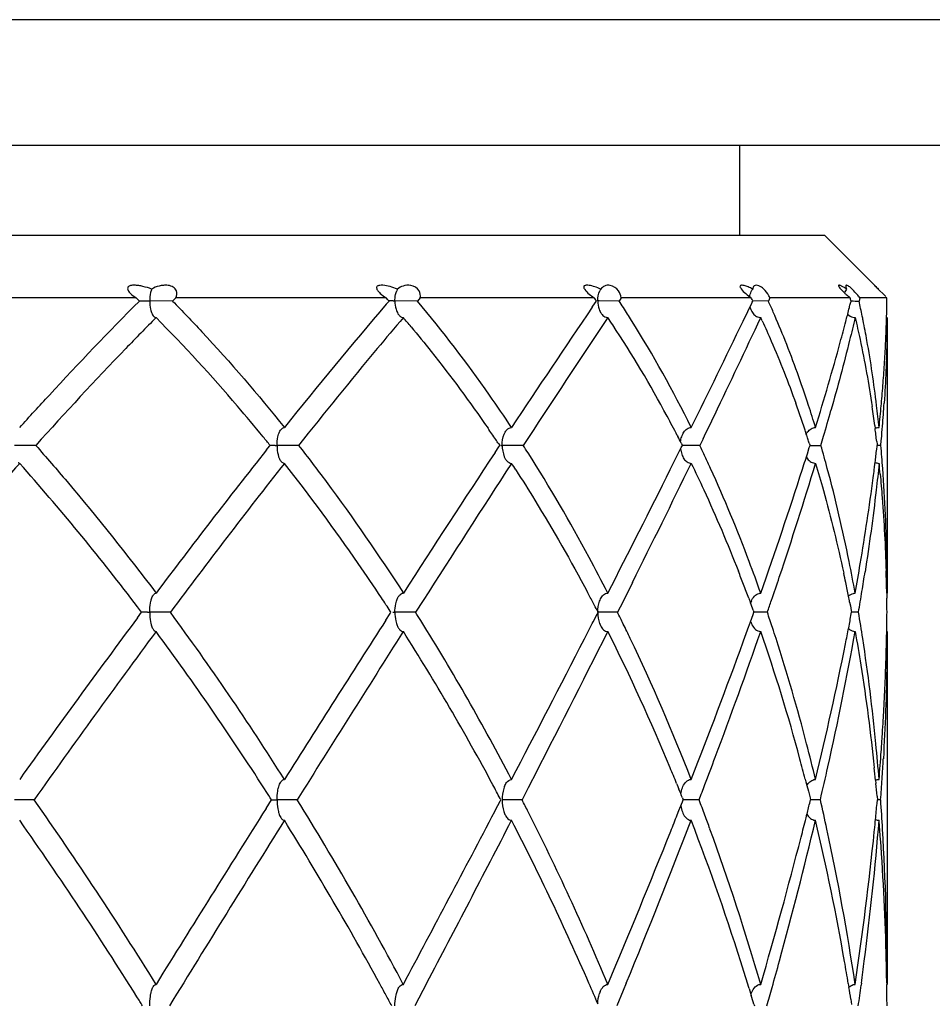
# Model space of a CAD drawing. Units: millimetres. Extents: x 2645 to 6679, y 4272 to 5616.
# Drawn here: x 5242 to 5249, y 5179 to 5187 of the extents above; entities that cross this region are included whole.
import ezdxf

# ---------------------------------------------------------------- set-up
doc = ezdxf.new("R2010")
doc.units = ezdxf.units.MM

msp = doc.modelspace()

# ---------------------------------------------------------------- linework, layer by layer
for p, q in [((5260.1255, 5186.8007), (5194.9995, 5186.8007)), ((5195.8571, 5185.8007), (5260.1255, 5185.8007)), ((5247.603, 5185.0858), (5247.603, 5185.8007)), ((5247.603, 5185.0858), (5247.603, 5185.8007)), ((5225.9755, 5185.0858), (5248.2755, 5185.0858)), ((5248.6749, 5184.6864), (5248.2755, 5185.0858)), ((5248.6745, 5184.6858), (5248.6751, 5184.6851)), ((5248.675, 5184.6855), (5248.6745, 5184.6858)), ((5248.7049, 5184.6544), (5248.7536, 5184.6059)), ((5242.7916, 5184.5858), (5240.8988, 5184.5858)), ((5242.8047, 5184.5731), (5242.7916, 5184.5858)), ((5242.8177, 5184.5603), (5242.8047, 5184.5731)), ((5242.8174, 5184.5605), (5242.8842, 5184.5608)), ((5242.8842, 5184.5608), (5242.9005, 5184.5608)), ((5243.0823, 5184.5603), (5242.9005, 5184.5608)), ((5243.1079, 5184.5858), (5243.0823, 5184.5603)), ((5244.7842, 5184.5858), (5243.1079, 5184.5858)), ((5244.7842, 5184.534), (5244.7993, 5184.5517)), ((5244.7993, 5184.5517), (5244.8067, 5184.5603)), ((5244.8401, 5184.5608), (5244.8539, 5184.5608)), ((5245.0337, 5184.5603), (5244.8539, 5184.5608)), ((5245.0556, 5184.5858), (5245.0337, 5184.5603)), ((5246.442, 5184.5858), (5245.0556, 5184.5858)), ((5246.426, 5184.5106), (5246.4505, 5184.5465)), ((5246.4505, 5184.5465), (5246.4599, 5184.5603)), ((5246.4817, 5184.5608), (5246.4696, 5184.5608)), ((5246.6395, 5184.5603), (5246.4817, 5184.5608)), ((5246.6567, 5184.5858), (5246.6395, 5184.5603)), ((5247.6927, 5184.5858), (5246.6567, 5184.5858)), ((5247.6658, 5184.4777), (5247.6966, 5184.5423)), ((5247.6966, 5184.5423), (5247.7002, 5184.5498)), ((5247.7002, 5184.5498), (5247.7052, 5184.5603)), ((5247.8295, 5184.5603), (5247.705, 5184.5608)), ((5247.8413, 5184.5858), (5247.8295, 5184.5603)), ((5248.4815, 5184.5858), (5247.8413, 5184.5858)), ((5248.4841, 5184.5441), (5248.4882, 5184.5603)), ((5248.5575, 5184.5858), (5248.5517, 5184.5603)), ((5248.7741, 5184.5858), (5248.5575, 5184.5858)), ((5248.7536, 5184.6059), (5248.7642, 5184.5955)), ((5247.6277, 5184.3985), (5247.6658, 5184.4777)), ((5248.4586, 5184.4446), (5248.4616, 5184.4564)), ((5248.7705, 5184.3939), (5248.7708, 5184.4035)), ((5248.7708, 5184.4035), (5248.7716, 5184.4288)), ((5248.7755, 5184.4282), (5248.7755, 5182.234)), ((5248.7285, 5183.7262), (5248.7299, 5183.7412)), ((5245.9595, 5183.5372), (5245.8763, 5183.4102)), ((5248.6767, 5183.5683), (5248.6798, 5183.5446)), ((5247.1035, 5183.4892), (5247.1083, 5183.48)), ((5247.3088, 5183.4614), (5247.284, 5183.4102)), ((5248.6926, 5183.4408), (5248.695, 5183.4207)), ((5241.9917, 5183.4102), (5241.8233, 5183.4105)), ((5243.8313, 5183.375), (5243.8539, 5183.4035)), ((5243.8539, 5183.4035), (5243.8593, 5183.4102)), ((5243.9002, 5183.4105), (5243.9144, 5183.4105)), ((5244.0861, 5183.4102), (5243.9144, 5183.4105)), ((5245.6519, 5183.3545), (5245.6811, 5183.3987)), ((5245.6808, 5183.422), (5245.6887, 5183.4102)), ((5245.6811, 5183.3987), (5245.6887, 5183.4102)), ((5245.6973, 5183.4105), (5245.7088, 5183.4105)), ((5245.8763, 5183.4102), (5245.7088, 5183.4105)), ((5247.1091, 5183.3403), (5247.1359, 5183.3942)), ((5247.1354, 5183.4269), (5247.1439, 5183.4102)), ((5247.1359, 5183.3942), (5247.1439, 5183.4102)), ((5247.284, 5183.4102), (5247.1415, 5183.4105)), ((5248.1406, 5183.3445), (5248.1558, 5183.3931)), ((5248.1555, 5183.4279), (5248.1612, 5183.4102)), ((5248.1558, 5183.3931), (5248.1612, 5183.4102)), ((5248.6927, 5183.3796), (5248.6951, 5183.4009)), ((5248.695, 5183.4207), (5248.6962, 5183.4102)), ((5248.6951, 5183.4009), (5248.6962, 5183.4102)), ((5248.7255, 5183.4102), (5248.696, 5183.4102)), ((5247.048, 5183.2179), (5247.1011, 5183.3244)), ((5247.1011, 5183.3244), (5247.1091, 5183.3403)), ((5248.1244, 5183.2934), (5248.1326, 5183.3193)), ((5248.1326, 5183.3193), (5248.1406, 5183.3445)), ((5248.6734, 5183.22), (5248.6747, 5183.2308)), ((5248.6747, 5183.2308), (5248.676, 5183.2407)), ((5248.676, 5183.2407), (5248.6803, 5183.2756)), ((5246.747, 5182.3196), (5246.6685, 5182.1627)), ((5247.6729, 5182.1928), (5247.686, 5182.1575)), ((5248.7725, 5182.2337), (5248.7732, 5182.1936)), ((5242.803, 5182.1243), (5242.7765, 5182.1591)), ((5242.8357, 5182.0811), (5242.803, 5182.1243)), ((5245.0791, 5182.1761), (5245.0185, 5182.0811)), ((5246.6685, 5182.1627), (5246.6276, 5182.0811)), ((5248.4771, 5182.1619), (5248.4826, 5182.1337)), ((5248.4826, 5182.1337), (5248.49, 5182.0954)), ((5242.8024, 5182.0365), (5242.8357, 5182.0811)), ((5242.8813, 5182.0813), (5242.9005, 5182.0813)), ((5243.0645, 5182.0811), (5242.9005, 5182.0813)), ((5244.7825, 5182.0194), (5244.8164, 5182.072)), ((5244.8222, 5182.0811), (5244.8161, 5182.0905)), ((5244.8164, 5182.072), (5244.8222, 5182.0811)), ((5244.8378, 5182.0813), (5244.8539, 5182.0813)), ((5245.0185, 5182.0811), (5244.8539, 5182.0813)), ((5246.4336, 5182.0056), (5246.4653, 5182.0674)), ((5246.465, 5182.0951), (5246.4723, 5182.0811)), ((5246.4653, 5182.0674), (5246.4723, 5182.0811)), ((5246.6276, 5182.0811), (5246.4696, 5182.0813)), ((5247.6867, 5182.0053), (5247.7081, 5182.0648)), ((5247.7078, 5182.0979), (5247.7139, 5182.0811)), ((5247.7081, 5182.0648), (5247.7139, 5182.0811)), ((5247.8213, 5182.0811), (5247.7137, 5182.0812)), ((5248.49, 5182.0954), (5248.4927, 5182.0811)), ((5248.4903, 5182.0682), (5248.4927, 5182.0811)), ((5248.5476, 5182.0811), (5248.4926, 5182.0812)), ((5246.3644, 5181.8708), (5246.4265, 5181.9918)), ((5246.4265, 5181.9918), (5246.4336, 5182.0056)), ((5247.6715, 5181.9632), (5247.6867, 5182.0053)), ((5248.7755, 5181.9279), (5248.7755, 5179.1182)), ((5248.7709, 5181.8531), (5248.7712, 5181.8634)), ((5245.9341, 5180.7174), (5245.916, 5180.6821)), ((5247.0987, 5180.7173), (5247.1034, 5180.7058)), ((5247.1034, 5180.7058), (5247.1167, 5180.6727)), ((5248.1237, 5180.7522), (5248.1291, 5180.7311)), ((5248.1291, 5180.7311), (5248.137, 5180.7005)), ((5248.137, 5180.7005), (5248.148, 5180.6574)), ((5248.683, 5180.7435), (5248.6856, 5180.7177)), ((5243.8275, 5180.6547), (5243.8137, 5180.6763)), ((5245.916, 5180.6821), (5245.8673, 5180.5877)), ((5248.148, 5180.6574), (5248.1616, 5180.6032)), ((5248.6951, 5180.6173), (5248.6977, 5180.5877)), ((5241.9794, 5180.5877), (5241.8233, 5180.5878)), ((5243.8273, 5180.5195), (5243.8703, 5180.5877)), ((5243.8702, 5180.5878), (5243.8971, 5180.5878)), ((5243.8971, 5180.5878), (5243.9144, 5180.5878)), ((5244.0752, 5180.5877), (5243.9144, 5180.5878)), ((5245.6554, 5180.5067), (5245.692, 5180.5765)), ((5245.6979, 5180.5877), (5245.6918, 5180.5992)), ((5245.692, 5180.5765), (5245.6979, 5180.5877)), ((5245.8673, 5180.5877), (5245.7088, 5180.5878)), ((5247.1172, 5180.5027), (5247.1449, 5180.5728)), ((5247.1448, 5180.6027), (5247.1508, 5180.5877)), ((5247.1449, 5180.5728), (5247.1508, 5180.5877)), ((5247.2774, 5180.5877), (5247.1504, 5180.5878)), ((5248.1616, 5180.6032), (5248.1655, 5180.5877)), ((5248.1619, 5180.5732), (5248.1655, 5180.5877)), ((5248.2438, 5180.5877), (5248.1652, 5180.5877)), ((5248.6951, 5180.5584), (5248.6977, 5180.5877)), ((5248.7242, 5180.5877), (5248.6976, 5180.5877)), ((5245.6492, 5180.495), (5245.6554, 5180.5067)), ((5247.1037, 5180.4688), (5247.1172, 5180.5027)), ((5248.1295, 5180.4434), (5248.1372, 5180.4741)), ((5248.6736, 5180.3336), (5248.6752, 5180.3495)), ((5245.1083, 5179.1298), (5245.0117, 5178.9463)), ((5246.697, 5179.1275), (5246.6725, 5179.068)), ((5248.466, 5179.1251), (5248.4685, 5179.1098)), ((5248.5708, 5179.1272), (5248.5687, 5179.1117)), ((5248.7727, 5179.1306), (5248.7729, 5179.1183)), ((5244.877, 5179.077), (5244.881, 5179.0853)), ((5246.6725, 5179.068), (5246.6222, 5178.9463)), ((5247.6759, 5179.0851), (5247.6925, 5179.0302)), ((5248.4685, 5179.1098), (5248.4711, 5179.0942)), ((5248.4863, 5178.9997), (5248.4928, 5178.9586)), ((5247.7133, 5178.9613), (5247.7177, 5178.9463))]:
    msp.add_line(p, q)
for centre, radius, start, end in [((5243.1613, 5184.5681), 0.2609, 166.68007, 181.59005), ((5243.1511, 5184.5704), 0.2505, 163.27695, 166.6766), ((5243.1292, 5184.5771), 0.2275, 159.82919, 163.29686), ((5245.0304, 5184.5776), 0.1746, 153.4863, 158.18509), ((5246.6254, 5184.5756), 0.1537, 148.66587, 154.2102), ((5248.5717, 5184.5681), 0.1478, 149.75631, 157.24165), ((5248.5642, 5184.5725), 0.1391, 143.29966, 149.75366), ((5248.5773, 5184.7093), 0.1357, 200.63916, 203.3062), ((5248.0239, 5184.183), 0.6685, 37.05398, 39.98619), ((5275.9765, 5157.9262), 40.9993, 139.53505, 141.31405), ((5237.2462, 5177.9096), 10.0694, 41.33716, 41.53063), ((5244.8434, 5178.5941), 5.9667, 90.03117, 90.35667), ((5239.6682, 5179.8057), 8.2906, 34.99437, 35.2097), ((5239.4338, 5179.8195), 8.6254, 32.92374, 33.34195), ((5248.1185, 5185.1833), 0.7337, 233.45068, 234.52681), ((5241.3355, 5181.4401), 7.093, 26.09813, 26.32764), ((5240.9461, 5181.4631), 7.5481, 23.49362, 24.22582), ((5249.1869, 5185.4589), 1.1224, 230.28821, 231.06673), ((5232.3364, 5188.6248), 16.6553, 345.68872, 345.81752), ((5241.8806, 5182.854), 6.8244, 14.47966, 14.7008), ((5248.5548, 5197.5721), 13.0118, 269.70551, 269.98635), ((5241.2006, 5182.9261), 7.5306, 11.5999, 12.53387), ((5239.514, 5184.6988), 9.2615, 358.90129, 359.14323), ((5240.5108, 5184.4336), 8.2647, 0.8787, 1.05544), ((5325.3996, 5130.8004), 95.5071, 145.780297, 146.472279), ((5239.3146, 5179.7425), 8.7674, 32.12916, 32.92268), ((5247.8235, 5184.5465), 0.144, 204.57677, 209.38118), ((5240.6265, 5181.3254), 7.8961, 21.70163, 23.4854), ((5231.9607, 5188.7207), 17.0431, 345.51006, 345.68853), ((5239.1127, 5184.7075), 9.6629, 358.34716, 358.65358), ((5239.3291, 5184.7024), 9.4464, 358.65381, 358.90126), ((5236.9862, 5177.6855), 10.4126, 39.83176, 40.3575), ((5322.0357, 5133.7124), 90.9401, 146.104228, 146.777897), ((5239.3959, 5179.6194), 8.6206, 33.44619, 33.90646), ((5172.8926, 5220.3789), 82.9453, 333.641933, 334.292025), ((5188.7986, 5211.8708), 65.0424, 334.28985, 335.044296), ((5241.0225, 5181.2907), 7.4397, 24.71862, 24.94366), ((5230.5058, 5189.1013), 18.5469, 344.78414, 345.31038), ((5231.4337, 5188.857), 17.5874, 345.31368, 345.47008), ((5240.9745, 5182.8792), 7.7615, 11.33918, 11.60323), ((5240.6843, 5182.8218), 8.0573, 10.17407, 11.33353), ((5238.4714, 5184.7283), 10.3045, 357.30499, 358.14007), ((5238.76, 5179.2127), 9.3753, 28.19458, 33.37828), ((5226.1415, 5190.3155), 23.0769, 342.95955, 344.71924), ((5237.7025, 5184.7646), 11.0743, 356.44113, 357.30452), ((5236.8639, 5184.8167), 11.9145, 355.6211, 356.44151), ((5236.0078, 5184.882), 12.7731, 354.87578, 355.62184), ((5239.3, 5180.6039), 9.2949, 18.16016, 19.75587), ((5225.918, 5189.9963), 23.2808, 343.75347, 344.28153), ((5239.0631, 5182.3076), 9.6959, 7.47106, 8.37025), ((5235.047, 5184.9687), 13.7378, 354.0844, 354.81069), ((5236.1619, 5184.5729), 12.6172, 355.41021, 356.25127), ((5238.0299, 5178.8081), 10.2099, 27.77888, 28.25971), ((5173.0409, 5219.4091), 82.5104, 334.171724, 334.320363), ((5235.6058, 5176.6406), 12.1447, 34.14267, 34.65834), ((5237.8907, 5178.7348), 10.3673, 27.29689, 27.77886), ((5248.7181, 5183.4632), 0.0902, 105.97258, 115.27325), ((5238.6541, 5182.2537), 10.1084, 7.05253, 7.33747), ((5235.4302, 5184.6307), 13.3512, 354.98073, 355.41401), ((5232.5285, 5174.2534), 14.5683, 39.11316, 39.28938), ((5232.4704, 5174.2062), 14.6431, 38.94358, 39.11317), ((5235.5025, 5176.5704), 12.2695, 33.94665, 34.14321), ((5237.7515, 5178.663), 10.5239, 26.9157, 27.24035), ((5238.9641, 5180.4923), 9.6488, 17.92523, 18.16852), ((5238.8769, 5180.464), 9.7405, 17.71532, 17.92528), ((5224.6075, 5190.3767), 24.6454, 343.58034, 343.75679), ((5238.4802, 5182.2322), 10.2837, 6.74977, 7.05247), ((5235.0335, 5184.6653), 13.7494, 354.76242, 354.98176), ((5289.0194, 5147.5782), 57.6487, 141.614731, 143.047319), ((5243.9016, 5173.7781), 9.6324, 90.00786, 90.25275), ((5235.2738, 5176.5905), 12.6064, 32.42727, 32.74984), ((5237.3786, 5178.6855), 10.9746, 24.97794, 25.50035), ((5248.2557, 5210.7477), 27.3375, 269.80121, 269.98339), ((5238.2226, 5180.5043), 10.4378, 15.12106, 16.16444), ((5233.5109, 5185.1343), 15.2828, 353.20677, 353.40721), ((5237.3702, 5182.387), 11.4013, 4.22543, 5.14891), ((5363.0186, 5105.9764), 140.5784, 146.603714, 147.148988), ((5237.2097, 5178.6068), 11.1608, 24.45446, 24.97792), ((5220.4148, 5192.0779), 29.0687, 342.26031, 342.4102), ((5233.2291, 5185.1679), 15.5666, 353.01806, 353.20681), ((5271.083, 5157.2911), 39.0963, 138.3622, 140.6486), ((5227.3556, 5170.3932), 19.3969, 37.34293, 41.5848), ((5287.7726, 5148.7782), 55.7485, 141.78177, 143.31766), ((5363.9206, 5106.2931), 141.0018, 146.913127, 147.440867), ((5235.174, 5176.353), 12.6635, 32.80909, 33.09404), ((5131.2687, 5241.1403), 129.4598, 332.934075, 333.422027), ((5153.267, 5229.0365), 104.5034, 333.446267, 334.025784), ((5214.2905, 5194.082), 35.5125, 340.51091, 342.19139), ((5219.3717, 5191.9594), 30.1152, 341.41525, 343.22452), ((5232.5967, 5185.2466), 16.204, 352.57549, 352.81524), ((5248.718, 5183.3564), 0.0894, 244.82998, 254.06848), ((5237.6547, 5182.1419), 11.1141, 5.37222, 5.81247), ((5235.5826, 5177.6988), 12.8985, 20.90874, 21.41763), ((5213.0934, 5194.0274), 36.7253, 341.17568, 341.47884), ((5236.1091, 5179.7366), 12.6035, 11.81732, 12.16587), ((5228.9639, 5185.433), 19.8685, 350.77346, 351.22824), ((5234.4015, 5181.9467), 14.3739, 1.14402, 1.85023), ((5235.3609, 5177.6141), 13.1359, 20.39944, 20.90871), ((5235.8638, 5179.6854), 12.8541, 11.32439, 11.81686), ((5230.3284, 5172.6428), 17.296, 33.31122, 33.52897), ((5233.3638, 5175.2941), 14.7613, 27.70231, 28.0735), ((5235.6541, 5179.6432), 13.068, 11.1125, 11.32515), ((5228.2844, 5185.543), 20.5568, 350.54361, 350.77472), ((5233.7015, 5181.9331), 15.074, 0.56248, 0.99007), ((5230.2342, 5172.5809), 17.4087, 33.11042, 33.31124), ((5233.2324, 5175.225), 14.9098, 27.43714, 27.70248), ((5235.1075, 5177.5201), 13.4061, 19.96665, 20.23783), ((5247.8676, 5182.0964), 0.1886, 157.13009, 160.70724), ((5211.6579, 5194.5161), 38.2417, 341.02426, 341.17668), ((5227.8036, 5185.6231), 21.0443, 350.31046, 350.54359), ((5303.9022, 5136.466), 76.2224, 143.283047, 144.47975), ((5242.8826, 5167.8629), 14.2184, 90.00544, 90.19109), ((5225.2635, 5168.9491), 22.1207, 32.24214, 36.41655), ((5230.0489, 5172.6316), 17.7026, 32.00763, 32.26213), ((5232.9405, 5175.2848), 15.2815, 26.01691, 26.4069), ((5234.6407, 5177.5976), 13.9223, 18.25625, 18.78596), ((5225.8246, 5186.342), 23.0651, 349.04378, 349.32183), ((5234.6562, 5179.7354), 14.0881, 8.72404, 9.58448), ((5232.452, 5182.2404), 16.3235, 358.9058, 359.44094), ((5406.6298, 5077.9049), 192.4432, 147.247274, 147.695379), ((5229.1255, 5172.0642), 18.7864, 27.54027, 31.98228), ((5246.6556, 5182.0559), 0.1824, 200.65614, 206.18384), ((5232.7605, 5175.1969), 15.4818, 25.54149, 26.01671), ((5206.3086, 5196.9065), 43.9795, 339.97414, 340.13663), ((5247.8693, 5182.0664), 0.1904, 199.14377, 203.13088), ((5234.4237, 5177.526), 14.1508, 17.88633, 18.25666), ((5225.114, 5186.4796), 23.7889, 348.72765, 349.04357), ((5303.3461, 5137.1432), 75.1884, 143.442293, 144.703523), ((5224.6605, 5168.3897), 22.7554, 32.67978, 36.5088), ((5414.9403, 5073.7138), 201.5364, 147.524035, 147.974556), ((5228.6952, 5171.6264), 19.2196, 28.19106, 32.41106), ((5081.3741, 5266.7577), 185.5467, 332.384596, 332.774335), ((5109.2444, 5251.0832), 153.7382, 332.761259, 333.26752), ((5231.91, 5174.5712), 16.3849, 22.50793, 26.67918), ((5231.6522, 5174.6827), 16.7036, 21.30081, 25.49398), ((5205.3949, 5196.7041), 44.8758, 339.41772, 340.77563), ((5233.7945, 5177.0665), 14.7953, 15.0676, 19.18247), ((5224.0921, 5186.2916), 24.8155, 347.33221, 349.87218), ((5232.0328, 5182.248), 16.7427, 358.68387, 358.9071), ((5198.8518, 5199.6651), 51.93, 338.63958, 339.93182), ((5220.939, 5187.3479), 28.0531, 346.39801, 348.65532), ((5231.696, 5182.2559), 17.0796, 358.35849, 358.64871), ((5231.2805, 5182.268), 17.4953, 357.95618, 358.35803), ((5230.8056, 5182.2849), 17.9705, 357.60055, 357.95637), ((5230.3453, 5182.3041), 18.4312, 357.25521, 357.60058), ((5229.8899, 5182.3259), 18.8872, 356.91738, 357.25528), ((5229.4441, 5182.35), 19.3336, 356.57946, 356.91737), ((5228.9959, 5182.3767), 19.7826, 356.2646, 356.57954), ((5228.5343, 5182.4069), 20.2452, 355.93424, 356.26453), ((5198.0469, 5199.4257), 52.7116, 339.2019, 339.45607), ((5227.827, 5182.4578), 20.9543, 355.3266, 355.93262), ((5232.2881, 5176.6383), 16.3612, 14.56273, 15.14418), ((5219.4566, 5187.2932), 29.5578, 346.88757, 347.40829), ((5228.571, 5182.0662), 20.2073, 356.27395, 356.73162), ((5230.7618, 5174.0802), 17.6336, 22.1102, 22.55343), ((5231.7187, 5179.0642), 17.0473, 5.65312, 5.9907), ((5227.6881, 5171.0779), 20.3664, 27.87219, 28.2126), ((5245.9351, 5180.6139), 0.2232, 158.42555, 163.11809), ((5196.2289, 5200.1155), 54.6561, 339.06639, 339.2026), ((5231.347, 5179.0277), 17.4208, 5.23535, 5.56711), ((5227.9018, 5182.1097), 20.8779, 355.81926, 356.27393), ((5223.5614, 5167.6752), 24.0663, 32.44829, 32.6377), ((5246.003, 5180.5931), 0.2943, 163.09571, 181.03922), ((5230.49, 5173.97), 17.927, 21.7146, 21.95576), ((5217.0684, 5163.0691), 30.4542, 31.80248, 35.11669), ((5222.492, 5167.189), 25.4039, 28.00717, 31.83166), ((5227.4563, 5171.1675), 20.681, 26.79814, 27.09706), ((5230.152, 5174.0849), 18.3185, 20.38243, 20.79243), ((5216.6511, 5188.3779), 32.463, 345.90848, 346.0887), ((5231.193, 5176.6465), 17.5003, 12.23547, 13.01514), ((5226.2972, 5182.5881), 22.4897, 354.49861, 354.82178), ((5230.2605, 5179.2491), 18.5122, 3.42621, 4.14672), ((5454.0224, 5048.0162), 248.4735, 147.773387, 148.154556), ((5027.528, 5295.0164), 246.3576, 331.936677, 332.298915), ((5245.9371, 5180.5619), 0.2252, 197.63418, 201.9075), ((5226.4389, 5170.662), 21.8171, 22.80494, 26.7783), ((5189.8846, 5203.1711), 61.5583, 338.227962, 338.35877), ((5229.9439, 5174.0076), 18.5405, 20.02158, 20.38251), ((5216.2077, 5162.3552), 31.3806, 32.07564, 35.15641), ((5470.0198, 5039.2287), 266.5207, 148.009814, 148.383729), ((5221.8823, 5166.6473), 26.0349, 28.63154, 31.95013), ((5061.787, 5275.5107), 207.1135, 332.266915, 332.670805), ((5226.0186, 5170.2352), 22.2364, 23.56848, 27.27251), ((5188.3082, 5203.1833), 63.1501, 337.608628, 338.875707), ((5228.9874, 5173.4012), 19.5335, 17.33365, 21.07271), ((5214.8581, 5188.3924), 34.2859, 344.63314, 346.5618), ((5215.6699, 5188.6251), 33.4748, 345.58198, 345.85286), ((5230.3182, 5176.1634), 18.3877, 9.82239, 13.39926), ((5225.011, 5182.347), 23.7785, 352.64709, 355.36244), ((5225.8704, 5182.6291), 22.9184, 354.29169, 354.49897), ((5248.7175, 5180.5055), 0.0814, 244.95714, 255.29063), ((5230.4123, 5178.9477), 18.3588, 4.15528, 4.61381), ((5181.4213, 5206.5897), 70.6859, 337.13, 338.199072), ((5228.7023, 5173.5695), 19.857, 16.22641, 19.98263), ((5229.2862, 5176.2575), 19.4463, 8.45947, 12.16481), ((5222.6724, 5182.9832), 26.1359, 351.49601, 354.1815), ((5227.7508, 5179.1273), 21.0246, 359.97521, 3.34859), ((5210.922, 5189.8785), 38.3853, 343.72061, 345.53466), ((5229.0116, 5178.8518), 19.7629, 1.32812, 4.1385), ((5210.1425, 5189.6555), 39.1677, 344.35472, 344.67945), ((5228.5902, 5175.8426), 20.1451, 9.37795, 9.88316), ((5221.8924, 5182.7199), 26.9192, 352.33047, 352.70959), ((5227.0244, 5178.7872), 21.751, 0.90485, 1.37691), ((5227.7046, 5172.9865), 20.8816, 16.98091, 17.37098), ((5220.8506, 5166.0768), 27.2138, 28.4353, 28.64501), ((5224.9427, 5169.7588), 23.4131, 23.13888, 23.58441), ((5246.7102, 5178.9713), 0.2376, 157.69263, 162.00705), ((5209.022, 5189.969), 40.3311, 344.13904, 344.35524), ((5228.2037, 5175.7787), 20.5368, 9.02358, 9.29044), ((5221.1066, 5182.8258), 27.7121, 351.9525, 352.2977), ((5226.4496, 5178.7782), 22.3259, 0.43142, 0.87275), ((5214.9307, 5161.5458), 32.8925, 31.93866, 32.08906), ((5220.7022, 5165.9964), 27.3826, 28.22424, 28.4353), ((5227.4073, 5172.8959), 21.1925, 16.63063, 16.82527)]:
    msp.add_arc(centre, radius, start, end)
for points, knots in [([(5242.9156, 5184.6556), (5242.893, 5184.6637), (5242.8587, 5184.6742), (5242.8128, 5184.6832), (5242.7793, 5184.6865), (5242.7502, 5184.6855), (5242.7256, 5184.6755), (5242.7234, 5184.6574), (5242.7294, 5184.6388), (5242.7403, 5184.6271), (5242.7481, 5184.6196)], [0, 0, 0, 0, 0.282858, 0.420107, 0.551385, 0.674418, 0.772506, 0.818992, 0.873048, 1, 1, 1, 1]), ([(5243.1079, 5184.5858), (5243.1162, 5184.6024), (5243.1225, 5184.6386), (5243.0883, 5184.6747), (5243.0487, 5184.6862), (5243.0096, 5184.6861), (5242.9648, 5184.6783), (5242.934, 5184.6659), (5242.9156, 5184.6556)], [0, 0, 0, 0, 0.202236, 0.344017, 0.502845, 0.642121, 0.769197, 1, 1, 1, 1]), ([(5244.8742, 5184.6556), (5244.8547, 5184.663), (5244.8166, 5184.6755), (5244.7689, 5184.6857), (5244.737, 5184.6862), (5244.7216, 5184.683), (5244.7119, 5184.6787), (5244.7064, 5184.6695), (5244.7083, 5184.658), (5244.7139, 5184.6462), (5244.7198, 5184.6386), (5244.7231, 5184.6348)], [0, 0, 0, 0, 0.289912, 0.55716, 0.675401, 0.729349, 0.776203, 0.817967, 0.86792, 0.929899, 1, 1, 1, 1]), ([(5244.7231, 5184.6348), (5244.7273, 5184.63), (5244.7462, 5184.6119), (5244.7676, 5184.5966), (5244.7842, 5184.5858)], [0, 0, 0, 0, 0.243334, 1, 1, 1, 1]), ([(5244.8539, 5184.5608), (5244.8538, 5184.5679), (5244.8545, 5184.5957), (5244.8606, 5184.6233), (5244.8683, 5184.6425)], [0, 0, 0, 0, 0.255451, 1, 1, 1, 1]), ([(5245.0556, 5184.5858), (5245.059, 5184.6041), (5245.0522, 5184.6539), (5244.9862, 5184.6915), (5244.9211, 5184.6834), (5244.8875, 5184.6659), (5244.8742, 5184.6556)], [0, 0, 0, 0, 0.225735, 0.5498, 0.795973, 1, 1, 1, 1]), ([(5246.4941, 5184.6556), (5246.4783, 5184.6623), (5246.4478, 5184.6739), (5246.4099, 5184.6839), (5246.385, 5184.6864), (5246.3729, 5184.6852), (5246.3653, 5184.683), (5246.3589, 5184.6786), (5246.357, 5184.6703), (5246.3604, 5184.6608), (5246.3641, 5184.6544), (5246.3664, 5184.6509)], [0, 0, 0, 0, 0.302522, 0.572807, 0.688718, 0.740153, 0.786855, 0.827462, 0.868876, 0.926044, 1, 1, 1, 1]), ([(5246.3664, 5184.6509), (5246.3757, 5184.6373), (5246.4011, 5184.6148), (5246.4279, 5184.5952), (5246.442, 5184.5858)], [0, 0, 0, 0, 0.492406, 1, 1, 1, 1]), ([(5246.6567, 5184.5858), (5246.654, 5184.6055), (5246.636, 5184.6495), (5246.5813, 5184.6901), (5246.5239, 5184.6844), (5246.5015, 5184.6655), (5246.4941, 5184.6556)], [0, 0, 0, 0, 0.268942, 0.622724, 0.832656, 1, 1, 1, 1]), ([(5247.7046, 5184.6556), (5247.6927, 5184.6616), (5247.6752, 5184.6697), (5247.652, 5184.6785), (5247.6365, 5184.6832), (5247.6227, 5184.6858), (5247.6112, 5184.6865), (5247.6002, 5184.6794), (5247.604, 5184.6707), (5247.6061, 5184.6668)], [0, 0, 0, 0, 0.327585, 0.475425, 0.609394, 0.726055, 0.819661, 0.892036, 1, 1, 1, 1]), ([(5247.6061, 5184.6668), (5247.6141, 5184.6519), (5247.6396, 5184.6265), (5247.6669, 5184.6048), (5247.6815, 5184.5939)], [0, 0, 0, 0, 0.481159, 1, 1, 1, 1]), ([(5247.7902, 5184.6574), (5247.7797, 5184.6671), (5247.7617, 5184.6808), (5247.7341, 5184.6878), (5247.7164, 5184.6815), (5247.7105, 5184.673), (5247.7085, 5184.6688)], [0, 0, 0, 0, 0.447762, 0.692609, 0.85278, 1, 1, 1, 1]), ([(5247.8413, 5184.5858), (5247.8388, 5184.5912), (5247.8255, 5184.6173), (5247.8074, 5184.6413), (5247.7902, 5184.6574)], [0, 0, 0, 0, 0.200237, 1, 1, 1, 1]), ([(5248.4527, 5184.6556), (5248.4449, 5184.6607), (5248.4336, 5184.6678), (5248.4187, 5184.676), (5248.4091, 5184.6808), (5248.4006, 5184.6841), (5248.3942, 5184.6861), (5248.3878, 5184.6858), (5248.3873, 5184.6817), (5248.3877, 5184.6802)], [0, 0, 0, 0, 0.364824, 0.524335, 0.665462, 0.784752, 0.877269, 0.937658, 1, 1, 1, 1]), ([(5248.3877, 5184.6802), (5248.3885, 5184.6768), (5248.3938, 5184.6687), (5248.4094, 5184.65), (5248.4245, 5184.6352), (5248.4356, 5184.6251)], [0, 0, 0, 0, 0.139762, 0.388645, 1, 1, 1, 1]), ([(5248.4356, 5184.6251), (5248.4385, 5184.6225), (5248.4497, 5184.6124), (5248.4611, 5184.6026), (5248.4697, 5184.5955)], [0, 0, 0, 0, 0.25974, 1, 1, 1, 1]), ([(5248.4466, 5184.6813), (5248.4463, 5184.6801), (5248.4461, 5184.6732), (5248.4484, 5184.6666), (5248.4503, 5184.6614)], [0, 0, 0, 0, 0.185966, 1, 1, 1, 1]), ([(5248.4947, 5184.6572), (5248.4873, 5184.6641), (5248.4751, 5184.6744), (5248.4606, 5184.6846), (5248.4499, 5184.6868), (5248.447, 5184.6829), (5248.4466, 5184.6813)], [0, 0, 0, 0, 0.511002, 0.795665, 0.915737, 1, 1, 1, 1]), ([(5248.5362, 5184.6126), (5248.5333, 5184.6161), (5248.5201, 5184.6315), (5248.5061, 5184.6463), (5248.4947, 5184.6572)], [0, 0, 0, 0, 0.223991, 1, 1, 1, 1]), ([(5248.7057, 5184.6556), (5248.7021, 5184.6592), (5248.6919, 5184.6692), (5248.6821, 5184.6797), (5248.675, 5184.6855)], [0, 0, 0, 0, 0.355819, 1, 1, 1, 1]), ([(5248.6751, 5184.6851), (5248.6759, 5184.6841), (5248.6856, 5184.6736), (5248.6957, 5184.6635), (5248.7049, 5184.6544)], [0, 0, 0, 0, 0.090818, 1, 1, 1, 1]), ([(5241.864, 5183.5529), (5241.9424, 5183.6395), (5242.2544, 5183.9808), (5242.574, 5184.3153), (5242.8177, 5184.5603)], [0, 0, 0, 0, 0.252674, 1, 1, 1, 1]), ([(5243.0823, 5184.5603), (5243.1611, 5184.4798), (5243.4706, 5184.1553), (5243.7633, 5183.8148), (5243.9732, 5183.5529)], [0, 0, 0, 0, 0.251356, 1, 1, 1, 1]), ([(5245.7831, 5183.5529), (5245.7255, 5183.6399), (5245.4897, 5183.9858), (5245.2355, 5184.3193), (5245.0337, 5184.5603)], [0, 0, 0, 0, 0.249245, 1, 1, 1, 1]), ([(5242.9121, 5184.4758), (5242.9133, 5184.4719), (5242.918, 5184.4581), (5242.9252, 5184.4446), (5242.9328, 5184.4373)], [0, 0, 0, 0, 0.28122, 1, 1, 1, 1]), ([(5246.496, 5184.4625), (5246.4985, 5184.4588), (5246.509, 5184.4449), (5246.5242, 5184.4344), (5246.5364, 5184.4306)], [0, 0, 0, 0, 0.261671, 1, 1, 1, 1]), ([(5247.698, 5184.4758), (5247.704, 5184.4653), (5247.7189, 5184.4457), (5247.7408, 5184.4337), (5247.7523, 5184.4306)], [0, 0, 0, 0, 0.505875, 1, 1, 1, 1]), ([(5242.9505, 5184.4282), (5242.8695, 5184.3464), (5242.5437, 5184.0129), (5242.2265, 5183.6711), (5241.9917, 5183.4102)], [0, 0, 0, 0, 0.246987, 1, 1, 1, 1]), ([(5242.9328, 5184.4373), (5242.9341, 5184.4359), (5242.9392, 5184.4316), (5242.9457, 5184.4285), (5242.9505, 5184.4282)], [0, 0, 0, 0, 0.284029, 1, 1, 1, 1]), ([(5243.8037, 5183.4786), (5243.7366, 5183.5605), (5243.4635, 5183.887), (5243.1755, 5184.2011), (5242.9505, 5184.4282)], [0, 0, 0, 0, 0.248822, 1, 1, 1, 1]), ([(5244.9209, 5184.4282), (5244.8512, 5184.3462), (5244.5686, 5184.0104), (5244.2921, 5183.6696), (5244.0861, 5183.4102)], [0, 0, 0, 0, 0.245278, 1, 1, 1, 1]), ([(5244.8871, 5184.4463), (5244.8895, 5184.4436), (5244.8988, 5184.4347), (5244.9115, 5184.4286), (5244.9209, 5184.4282)], [0, 0, 0, 0, 0.275544, 1, 1, 1, 1]), ([(5247.7806, 5184.4017), (5247.8051, 5184.3484), (5247.9013, 5184.1327), (5247.9878, 5183.9127), (5248.0478, 5183.7457)], [0, 0, 0, 0, 0.248419, 1, 1, 1, 1]), ([(5248.5209, 5184.4282), (5248.5066, 5184.368), (5248.4462, 5184.1207), (5248.3804, 5183.8747), (5248.3282, 5183.6893)], [0, 0, 0, 0, 0.243393, 1, 1, 1, 1]), ([(5248.5209, 5184.4282), (5248.5346, 5184.3706), (5248.5874, 5184.1358), (5248.6293, 5183.8985), (5248.6557, 5183.719)], [0, 0, 0, 0, 0.246238, 1, 1, 1, 1]), ([(5248.7755, 5184.4282), (5248.7755, 5184.3727), (5248.7734, 5184.1458), (5248.7633, 5183.919), (5248.7521, 5183.7479)], [0, 0, 0, 0, 0.244603, 1, 1, 1, 1]), ([(5244.9824, 5184.3552), (5245.0367, 5184.29), (5245.2502, 5184.0277), (5245.4514, 5183.7555), (5245.5955, 5183.547)], [0, 0, 0, 0, 0.250757, 1, 1, 1, 1]), ([(5248.2053, 5183.5529), (5248.1873, 5183.6117), (5248.1135, 5183.8449), (5248.0306, 5184.0752), (5247.963, 5184.2452)], [0, 0, 0, 0, 0.251748, 1, 1, 1, 1]), ([(5248.7117, 5183.5529), (5248.7056, 5183.6116), (5248.6796, 5183.8432), (5248.6456, 5184.0738), (5248.6149, 5184.245)], [0, 0, 0, 0, 0.253425, 1, 1, 1, 1]), ([(5243.9272, 5183.4996), (5243.9283, 5183.5032), (5243.9329, 5183.5164), (5243.9395, 5183.5291), (5243.9462, 5183.5368)], [0, 0, 0, 0, 0.268746, 1, 1, 1, 1]), ([(5243.9462, 5183.5368), (5243.9482, 5183.5391), (5243.9556, 5183.5465), (5243.9656, 5183.5523), (5243.9732, 5183.5529)], [0, 0, 0, 0, 0.284801, 1, 1, 1, 1]), ([(5245.7368, 5183.5224), (5245.7397, 5183.5267), (5245.7513, 5183.5413), (5245.7695, 5183.5521), (5245.7831, 5183.5529)], [0, 0, 0, 0, 0.273426, 1, 1, 1, 1]), ([(5247.147, 5183.5001), (5247.1524, 5183.5113), (5247.1659, 5183.5324), (5247.1875, 5183.5461), (5247.1988, 5183.5499)], [0, 0, 0, 0, 0.510415, 1, 1, 1, 1]), ([(5248.1315, 5183.501), (5248.1375, 5183.5123), (5248.1527, 5183.5333), (5248.1757, 5183.5462), (5248.1878, 5183.5499)], [0, 0, 0, 0, 0.501511, 1, 1, 1, 1]), ([(5243.9144, 5183.4105), (5243.9137, 5183.4332), (5243.9174, 5183.4635), (5243.9249, 5183.4927), (5243.9272, 5183.4996)], [0, 0, 0, 0, 0.756447, 1, 1, 1, 1]), ([(5241.9917, 5183.4102), (5242.0759, 5183.315), (5242.4072, 5182.9327), (5242.7227, 5182.5367), (5242.9505, 5182.234)], [0, 0, 0, 0, 0.251201, 1, 1, 1, 1]), ([(5243.9144, 5183.4105), (5243.9142, 5183.4027), (5243.9148, 5183.3723), (5243.9204, 5183.342), (5243.9274, 5183.3204)], [0, 0, 0, 0, 0.25442, 1, 1, 1, 1]), ([(5244.0861, 5183.4102), (5244.1604, 5183.315), (5244.4519, 5182.9325), (5244.7255, 5182.5365), (5244.9209, 5182.234)], [0, 0, 0, 0, 0.251125, 1, 1, 1, 1]), ([(5243.9274, 5183.3204), (5243.9285, 5183.3169), (5243.933, 5183.304), (5243.9395, 5183.2915), (5243.946, 5183.2839)], [0, 0, 0, 0, 0.268295, 1, 1, 1, 1]), ([(5243.946, 5183.2839), (5243.948, 5183.2816), (5243.9554, 5183.274), (5243.9655, 5183.268), (5243.9732, 5183.2675)], [0, 0, 0, 0, 0.28509, 1, 1, 1, 1]), ([(5245.7366, 5183.2984), (5245.7394, 5183.2941), (5245.7511, 5183.2793), (5245.7694, 5183.2682), (5245.7831, 5183.2675)], [0, 0, 0, 0, 0.273553, 1, 1, 1, 1]), ([(5246.5505, 5182.234), (5246.5019, 5182.3293), (5246.3029, 5182.7086), (5246.0869, 5183.0791), (5245.9145, 5183.3504)], [0, 0, 0, 0, 0.249641, 1, 1, 1, 1]), ([(5247.147, 5183.3208), (5247.1524, 5183.3094), (5247.1658, 5183.2881), (5247.1875, 5183.2742), (5247.199, 5183.2704)], [0, 0, 0, 0, 0.510598, 1, 1, 1, 1]), ([(5248.1312, 5183.3204), (5248.1372, 5183.3089), (5248.1524, 5183.2874), (5248.1757, 5183.2741), (5248.188, 5183.2704)], [0, 0, 0, 0, 0.50171, 1, 1, 1, 1]), ([(5241.8518, 5183.2749), (5241.8528, 5183.2739), (5241.8562, 5183.2706), (5241.8606, 5183.2678), (5241.864, 5183.2675)], [0, 0, 0, 0, 0.296041, 1, 1, 1, 1]), ([(5244.7464, 5182.1964), (5244.6859, 5182.2879), (5244.4391, 5182.6526), (5244.1779, 5183.0077), (5243.9732, 5183.2675)], [0, 0, 0, 0, 0.249046, 1, 1, 1, 1]), ([(5245.8174, 5183.2146), (5245.8685, 5183.1354), (5246.0688, 5182.8168), (5246.2556, 5182.4897), (5246.3884, 5182.2408)], [0, 0, 0, 0, 0.250453, 1, 1, 1, 1]), ([(5247.2147, 5183.2675), (5247.2488, 5183.1974), (5247.3826, 5182.915), (5247.5047, 5182.6272), (5247.5904, 5182.4089)], [0, 0, 0, 0, 0.249496, 1, 1, 1, 1]), ([(5247.7683, 5182.234), (5247.7385, 5182.3184), (5247.6162, 5182.6536), (5247.48, 5182.9837), (5247.3693, 5183.2271)], [0, 0, 0, 0, 0.250743, 1, 1, 1, 1]), ([(5248.2053, 5183.2675), (5248.2268, 5183.1959), (5248.3104, 5182.9067), (5248.3819, 5182.614), (5248.4296, 5182.3927)], [0, 0, 0, 0, 0.248087, 1, 1, 1, 1]), ([(5248.5209, 5182.234), (5248.5057, 5182.3182), (5248.4422, 5182.6515), (5248.3653, 5182.9823), (5248.2991, 5183.2272)], [0, 0, 0, 0, 0.252214, 1, 1, 1, 1]), ([(5248.7117, 5183.2675), (5248.7044, 5183.1965), (5248.6729, 5182.9077), (5248.6334, 5182.6198), (5248.6, 5182.4031)], [0, 0, 0, 0, 0.245507, 1, 1, 1, 1]), ([(5248.7755, 5182.234), (5248.7755, 5182.3181), (5248.7728, 5182.6493), (5248.7587, 5182.9805), (5248.7405, 5183.227)], [0, 0, 0, 0, 0.253712, 1, 1, 1, 1]), ([(5248.5209, 5182.234), (5248.5349, 5182.3116), (5248.5884, 5182.6169), (5248.6349, 5182.9235), (5248.6648, 5183.1527)], [0, 0, 0, 0, 0.254305, 1, 1, 1, 1]), ([(5248.72, 5183.1825), (5248.7259, 5183.1191), (5248.7479, 5182.8623), (5248.7616, 5182.6048), (5248.7678, 5182.4108)], [0, 0, 0, 0, 0.246991, 1, 1, 1, 1]), ([(5242.9097, 5182.1698), (5242.9106, 5182.1735), (5242.9142, 5182.1877), (5242.9189, 5182.2017), (5242.9239, 5182.2112)], [0, 0, 0, 0, 0.264345, 1, 1, 1, 1]), ([(5242.93, 5182.2208), (5242.9315, 5182.2227), (5242.9369, 5182.2288), (5242.9447, 5182.2337), (5242.9505, 5182.234)], [0, 0, 0, 0, 0.292291, 1, 1, 1, 1]), ([(5244.8829, 5182.2077), (5244.8853, 5182.2114), (5244.8945, 5182.2239), (5244.9096, 5182.2336), (5244.9209, 5182.234)], [0, 0, 0, 0, 0.281315, 1, 1, 1, 1]), ([(5246.492, 5182.1871), (5246.4981, 5182.1993), (5246.5125, 5182.2217), (5246.5382, 5182.2336), (5246.5505, 5182.234)], [0, 0, 0, 0, 0.525538, 1, 1, 1, 1]), ([(5247.6937, 5182.1698), (5247.6997, 5182.1839), (5247.7143, 5182.2108), (5247.7411, 5182.2287), (5247.7554, 5182.2322)], [0, 0, 0, 0, 0.51062, 1, 1, 1, 1]), ([(5242.9005, 5182.0813), (5242.9003, 5182.0888), (5242.9009, 5182.1185), (5242.9048, 5182.1482), (5242.9097, 5182.1698)], [0, 0, 0, 0, 0.254897, 1, 1, 1, 1]), ([(5244.8539, 5182.0813), (5244.8535, 5182.1038), (5244.8568, 5182.1338), (5244.8641, 5182.1628), (5244.8663, 5182.1698)], [0, 0, 0, 0, 0.755187, 1, 1, 1, 1]), ([(5242.9005, 5182.0813), (5242.9003, 5182.0736), (5242.9009, 5182.0435), (5242.9049, 5182.0134), (5242.91, 5181.9916)], [0, 0, 0, 0, 0.255126, 1, 1, 1, 1]), ([(5244.8539, 5182.0813), (5244.8536, 5182.0584), (5244.8568, 5182.028), (5244.8644, 5181.9986), (5244.8666, 5181.9916)], [0, 0, 0, 0, 0.755388, 1, 1, 1, 1]), ([(5242.91, 5181.9916), (5242.9108, 5181.9879), (5242.9143, 5181.974), (5242.9189, 5181.9603), (5242.9238, 5181.951)], [0, 0, 0, 0, 0.263927, 1, 1, 1, 1]), ([(5244.8828, 5181.9546), (5244.8852, 5181.9509), (5244.8943, 5181.9382), (5244.9095, 5181.9285), (5244.9209, 5181.9279)], [0, 0, 0, 0, 0.281458, 1, 1, 1, 1]), ([(5246.4919, 5181.9754), (5246.498, 5181.9631), (5246.5123, 5181.9404), (5246.5382, 5181.9284), (5246.5505, 5181.9279)], [0, 0, 0, 0, 0.525645, 1, 1, 1, 1]), ([(5247.6942, 5181.9916), (5247.7002, 5181.9776), (5247.7146, 5181.9509), (5247.7411, 5181.9334), (5247.7552, 5181.9298)], [0, 0, 0, 0, 0.510451, 1, 1, 1, 1]), ([(5242.9303, 5181.9409), (5242.9318, 5181.939), (5242.9371, 5181.933), (5242.9448, 5181.9283), (5242.9505, 5181.9279)], [0, 0, 0, 0, 0.291944, 1, 1, 1, 1]), ([(5248.2053, 5180.7505), (5248.1824, 5180.8452), (5248.088, 5181.2219), (5247.9799, 5181.5952), (5247.8906, 5181.8721)], [0, 0, 0, 0, 0.250902, 1, 1, 1, 1]), ([(5248.5209, 5181.9279), (5248.5368, 5181.8388), (5248.5973, 5181.4787), (5248.6442, 5181.1164), (5248.6728, 5180.8434)], [0, 0, 0, 0, 0.247997, 1, 1, 1, 1]), ([(5248.7117, 5180.7505), (5248.7039, 5180.8451), (5248.6703, 5181.22), (5248.624, 5181.5939), (5248.5813, 5181.8722)], [0, 0, 0, 0, 0.252087, 1, 1, 1, 1]), ([(5248.7755, 5181.9279), (5248.7755, 5181.8444), (5248.7728, 5181.5063), (5248.76, 5181.1682), (5248.7455, 5180.9141)], [0, 0, 0, 0, 0.247033, 1, 1, 1, 1]), ([(5243.9244, 5180.6787), (5243.9255, 5180.6833), (5243.9302, 5180.7007), (5243.9365, 5180.7179), (5243.9437, 5180.7291)], [0, 0, 0, 0, 0.263147, 1, 1, 1, 1]), ([(5243.9437, 5180.7291), (5243.9457, 5180.7321), (5243.9529, 5180.7419), (5243.9644, 5180.7501), (5243.9732, 5180.7505)], [0, 0, 0, 0, 0.288698, 1, 1, 1, 1]), ([(5245.7338, 5180.7101), (5245.7366, 5180.7155), (5245.7472, 5180.7341), (5245.7675, 5180.7499), (5245.7831, 5180.7505)], [0, 0, 0, 0, 0.278851, 1, 1, 1, 1]), ([(5247.1447, 5180.6839), (5247.1502, 5180.6981), (5247.1632, 5180.7252), (5247.1885, 5180.7445), (5247.2023, 5180.7485)], [0, 0, 0, 0, 0.516195, 1, 1, 1, 1]), ([(5248.1366, 5180.7006), (5248.1426, 5180.7116), (5248.1571, 5180.7324), (5248.1797, 5180.7454), (5248.1916, 5180.7485)], [0, 0, 0, 0, 0.503802, 1, 1, 1, 1]), ([(5243.9144, 5180.5878), (5243.9139, 5180.6108), (5243.9168, 5180.6415), (5243.9227, 5180.6714), (5243.9244, 5180.6787)], [0, 0, 0, 0, 0.75515, 1, 1, 1, 1]), ([(5243.9144, 5180.5878), (5243.914, 5180.5639), (5243.9168, 5180.5321), (5243.9233, 5180.5012), (5243.9252, 5180.4937)], [0, 0, 0, 0, 0.75569, 1, 1, 1, 1]), ([(5243.9252, 5180.4937), (5243.9263, 5180.4893), (5243.9308, 5180.4729), (5243.9368, 5180.4567), (5243.9436, 5180.4461)], [0, 0, 0, 0, 0.262752, 1, 1, 1, 1]), ([(5245.7337, 5180.4652), (5245.739, 5180.4547), (5245.7514, 5180.4358), (5245.7728, 5180.4252), (5245.7831, 5180.4245)], [0, 0, 0, 0, 0.533505, 1, 1, 1, 1]), ([(5247.1447, 5180.4916), (5247.1502, 5180.4774), (5247.1628, 5180.4501), (5247.1882, 5180.4309), (5247.2019, 5180.4268)], [0, 0, 0, 0, 0.516071, 1, 1, 1, 1]), ([(5248.1369, 5180.474), (5248.1429, 5180.4632), (5248.1571, 5180.4426), (5248.1794, 5180.43), (5248.1911, 5180.4268)], [0, 0, 0, 0, 0.503657, 1, 1, 1, 1]), ([(5243.9436, 5180.4461), (5243.9456, 5180.4431), (5243.9529, 5180.4333), (5243.9644, 5180.4253), (5243.9732, 5180.4245)], [0, 0, 0, 0, 0.288483, 1, 1, 1, 1]), ([(5242.9005, 5178.9464), (5242.9, 5178.9713), (5242.9025, 5179.0043), (5242.9079, 5179.0368), (5242.9095, 5179.0447)], [0, 0, 0, 0, 0.755923, 1, 1, 1, 1]), ([(5242.9095, 5179.0447), (5242.9103, 5179.0488), (5242.9137, 5179.0644), (5242.918, 5179.0799), (5242.9229, 5179.0907)], [0, 0, 0, 0, 0.261081, 1, 1, 1, 1]), ([(5242.9291, 5179.1019), (5242.9306, 5179.1042), (5242.9362, 5179.1112), (5242.9442, 5179.1174), (5242.9505, 5179.1182)], [0, 0, 0, 0, 0.297277, 1, 1, 1, 1]), ([(5244.8539, 5178.9464), (5244.8536, 5178.9713), (5244.8567, 5179.0045), (5244.8639, 5179.0368), (5244.866, 5179.0447)], [0, 0, 0, 0, 0.754212, 1, 1, 1, 1]), ([(5244.881, 5179.0853), (5244.8833, 5179.0897), (5244.8922, 5179.1046), (5244.9083, 5179.117), (5244.9209, 5179.1182)], [0, 0, 0, 0, 0.284106, 1, 1, 1, 1]), ([(5246.4903, 5179.0615), (5246.4961, 5179.0755), (5246.5094, 5179.1017), (5246.537, 5179.1172), (5246.5505, 5179.1182)], [0, 0, 0, 0, 0.527812, 1, 1, 1, 1]), ([(5247.6933, 5179.0447), (5247.699, 5179.0601), (5247.7122, 5179.0899), (5247.7395, 5179.1111), (5247.7545, 5179.1157)], [0, 0, 0, 0, 0.510815, 1, 1, 1, 1])]:
    msp.add_open_spline(points, degree=3, knots=knots)
for points in [[(5242.7481, 5184.6196), (5242.7615, 5184.607), (5242.7763, 5184.5959), (5242.7916, 5184.5858)], [(5246.4696, 5184.5608), (5246.4691, 5184.5886), (5246.4749, 5184.6175), (5246.487, 5184.6425)], [(5247.6798, 5184.5951), (5247.6823, 5184.6087), (5247.6866, 5184.6222), (5247.6926, 5184.6347)], [(5247.6926, 5184.6347), (5247.696, 5184.642), (5247.7, 5184.649), (5247.7046, 5184.6556)], [(5247.7085, 5184.6688), (5247.7065, 5184.6646), (5247.7053, 5184.6601), (5247.7046, 5184.6556)], [(5242.9005, 5184.5608), (5242.8997, 5184.5387), (5242.9023, 5184.5163), (5242.9071, 5184.4947)], [(5244.8539, 5184.5608), (5244.8533, 5184.5386), (5244.8566, 5184.516), (5244.8629, 5184.4947)], [(5246.4696, 5184.5608), (5246.4691, 5184.5385), (5246.473, 5184.5157), (5246.4804, 5184.4947)], [(5242.9071, 5184.4947), (5242.9086, 5184.4883), (5242.9101, 5184.482), (5242.9121, 5184.4758)], [(5244.8629, 5184.4947), (5244.8647, 5184.4883), (5244.8669, 5184.482), (5244.8694, 5184.4758)], [(5244.8694, 5184.4758), (5244.8717, 5184.4702), (5244.8744, 5184.4647), (5244.8775, 5184.4594)], [(5244.8775, 5184.4594), (5244.8803, 5184.4548), (5244.8835, 5184.4503), (5244.8871, 5184.4463)], [(5246.4804, 5184.4947), (5246.4827, 5184.4882), (5246.4853, 5184.4819), (5246.4883, 5184.4758)], [(5246.4883, 5184.4758), (5246.4906, 5184.4713), (5246.4931, 5184.4668), (5246.496, 5184.4625)], [(5247.6829, 5184.5135), (5247.6854, 5184.5043), (5247.6886, 5184.4953), (5247.6925, 5184.4866)], [(5248.4611, 5184.4556), (5248.4725, 5184.4438), (5248.4878, 5184.4347), (5248.5037, 5184.4306)], [(5246.5364, 5184.4306), (5246.541, 5184.4292), (5246.5458, 5184.4284), (5246.5505, 5184.4282)], [(5247.2147, 5183.5529), (5247.0703, 5183.8444), (5246.9122, 5184.1297), (5246.7392, 5184.4052)], [(5247.7523, 5184.4306), (5247.7575, 5184.4292), (5247.7629, 5184.4284), (5247.7683, 5184.4282)], [(5248.5037, 5184.4306), (5248.5093, 5184.4292), (5248.5151, 5184.4284), (5248.5209, 5184.4282)], [(5245.7249, 5183.4996), (5245.7281, 5183.5076), (5245.732, 5183.5153), (5245.7368, 5183.5224)], [(5247.1988, 5183.5499), (5247.2039, 5183.5515), (5247.2093, 5183.5526), (5247.2147, 5183.5529)], [(5248.1878, 5183.5499), (5248.1935, 5183.5515), (5248.1994, 5183.5526), (5248.2053, 5183.5529)], [(5248.6933, 5183.5499), (5248.6993, 5183.5516), (5248.7055, 5183.5526), (5248.7117, 5183.5529)], [(5245.7088, 5183.4105), (5245.708, 5183.4407), (5245.7136, 5183.4716), (5245.7249, 5183.4996)], [(5247.1295, 5183.4382), (5247.1312, 5183.4522), (5247.1344, 5183.4661), (5247.1389, 5183.4795)], [(5247.1389, 5183.4795), (5247.1412, 5183.4865), (5247.1439, 5183.4934), (5247.147, 5183.5001)], [(5245.7088, 5183.4105), (5245.708, 5183.38), (5245.7137, 5183.3486), (5245.7252, 5183.3204)], [(5247.1296, 5183.3817), (5247.1314, 5183.3678), (5247.1346, 5183.3539), (5247.1391, 5183.3406)], [(5245.7252, 5183.3204), (5245.7283, 5183.3127), (5245.732, 5183.3053), (5245.7366, 5183.2984)], [(5247.1391, 5183.3406), (5247.1414, 5183.3339), (5247.1439, 5183.3272), (5247.147, 5183.3208)], [(5247.199, 5183.2704), (5247.2041, 5183.2688), (5247.2094, 5183.2677), (5247.2147, 5183.2675)], [(5248.188, 5183.2704), (5248.1936, 5183.2688), (5248.1994, 5183.2677), (5248.2053, 5183.2675)], [(5248.6935, 5183.2704), (5248.6994, 5183.2688), (5248.7055, 5183.2677), (5248.7117, 5183.2675)], [(5242.9239, 5182.2112), (5242.9257, 5182.2146), (5242.9277, 5182.2178), (5242.93, 5182.2208)], [(5244.8663, 5182.1698), (5244.8694, 5182.1799), (5244.8732, 5182.1899), (5244.8781, 5182.1992)], [(5244.8781, 5182.1992), (5244.8796, 5182.2021), (5244.8812, 5182.2049), (5244.8829, 5182.2077)], [(5246.4845, 5182.1698), (5246.4867, 5182.1757), (5246.4892, 5182.1815), (5246.492, 5182.1871)], [(5247.7554, 5182.2322), (5247.7596, 5182.2333), (5247.7639, 5182.2339), (5247.7683, 5182.234)], [(5248.4674, 5182.2096), (5248.4781, 5182.2204), (5248.4922, 5182.2288), (5248.507, 5182.2322)], [(5248.507, 5182.2322), (5248.5116, 5182.2333), (5248.5162, 5182.2339), (5248.5209, 5182.234)], [(5246.4696, 5182.0813), (5246.4692, 5182.1112), (5246.4741, 5182.1417), (5246.4845, 5182.1698)], [(5246.4696, 5182.0813), (5246.4692, 5182.0509), (5246.4742, 5182.0199), (5246.4849, 5181.9916)], [(5242.9238, 5181.951), (5242.9257, 5181.9475), (5242.9278, 5181.944), (5242.9303, 5181.9409)], [(5244.8666, 5181.9916), (5244.8697, 5181.9818), (5244.8733, 5181.9721), (5244.878, 5181.963)], [(5244.878, 5181.963), (5244.8795, 5181.9602), (5244.8811, 5181.9574), (5244.8828, 5181.9546)], [(5248.4679, 5181.952), (5248.4784, 5181.9414), (5248.4923, 5181.9333), (5248.5069, 5181.9298)], [(5247.7552, 5181.9298), (5247.7595, 5181.9287), (5247.7639, 5181.928), (5247.7683, 5181.9279)], [(5248.5069, 5181.9298), (5248.5115, 5181.9287), (5248.5162, 5181.928), (5248.5209, 5181.9279)], [(5245.7275, 5180.6959), (5245.7294, 5180.7008), (5245.7315, 5180.7055), (5245.7338, 5180.7101)], [(5247.2023, 5180.7485), (5247.2063, 5180.7496), (5247.2105, 5180.7503), (5247.2147, 5180.7505)], [(5248.1916, 5180.7485), (5248.1961, 5180.7496), (5248.2007, 5180.7503), (5248.2053, 5180.7505)], [(5248.683, 5180.7433), (5248.6876, 5180.7455), (5248.6924, 5180.7473), (5248.6973, 5180.7485)], [(5248.6973, 5180.7485), (5248.702, 5180.7496), (5248.7068, 5180.7503), (5248.7117, 5180.7505)], [(5247.1317, 5180.6348), (5247.1345, 5180.6515), (5247.1387, 5180.6681), (5247.1447, 5180.6839)], [(5245.7088, 5180.5878), (5245.7084, 5180.5561), (5245.7128, 5180.5239), (5245.7224, 5180.4937)], [(5247.1318, 5180.5401), (5247.1345, 5180.5236), (5247.1387, 5180.5072), (5247.1447, 5180.4916)], [(5245.7281, 5180.4779), (5245.7298, 5180.4736), (5245.7317, 5180.4694), (5245.7337, 5180.4652)], [(5247.2019, 5180.4268), (5247.206, 5180.4256), (5247.2103, 5180.4247), (5247.2147, 5180.4245)], [(5248.1911, 5180.4268), (5248.1958, 5180.4256), (5248.2005, 5180.4247), (5248.2053, 5180.4245)], [(5248.6968, 5180.4268), (5248.7017, 5180.4255), (5248.7067, 5180.4247), (5248.7117, 5180.4245)], [(5242.9229, 5179.0907), (5242.9247, 5179.0946), (5242.9267, 5179.0984), (5242.9291, 5179.1019)], [(5244.866, 5179.0447), (5244.8689, 5179.0557), (5244.8724, 5179.0666), (5244.877, 5179.077)], [(5246.4699, 5178.9643), (5246.4712, 5178.9915), (5246.4757, 5179.0188), (5246.4842, 5179.0447)], [(5247.7545, 5179.1157), (5247.759, 5179.117), (5247.7636, 5179.1179), (5247.7683, 5179.1182)], [(5248.4707, 5179.0944), (5248.4803, 5179.1043), (5248.4929, 5179.1119), (5248.5061, 5179.1157)], [(5248.5061, 5179.1157), (5248.5109, 5179.117), (5248.5159, 5179.1179), (5248.5209, 5179.1182)]]:
    msp.add_open_spline(points, degree=3)

doc.saveas('drawing.dxf')
